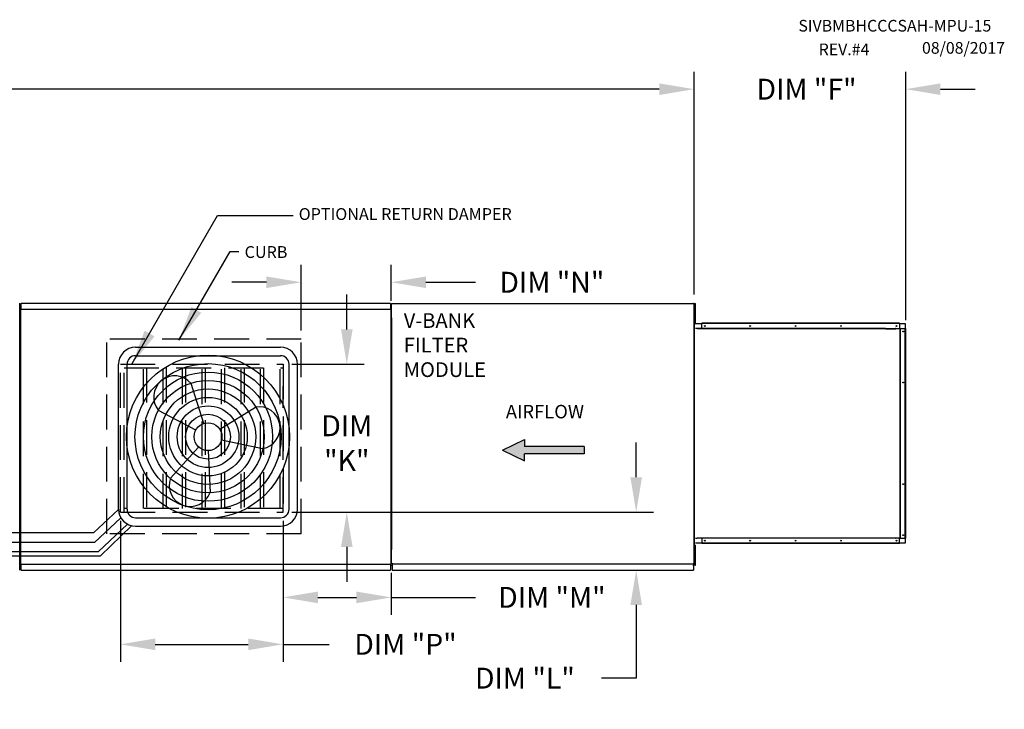
# Model space of a CAD drawing. Units: inches. Extents: x -2 to 2883, y -158 to 11.
# Drawn here: x 173 to 258, y -48 to 11 of the extents above; entities that cross this region are included whole.
import ezdxf

# ---------------------------------------------------------------- set-up
doc = ezdxf.new("R2010")
doc.units = ezdxf.units.IN
doc.header["$LTSCALE"] = 4
doc.header["$MEASUREMENT"] = 0
doc.linetypes.add('HIDDEN', pattern=[0.375, 0.25, -0.125])
doc.dimstyles.new('MOD', dxfattribs={"dimscale": 1.5, "dimtxt": 1.2, "dimasz": 2, "dimexe": 1, "dimexo": 0.5, "dimgap": 1, "dimtad": 0, "dimtih": 1, "dimtoh": 1, "dimdec": 4, "dimzin": 0, "dimdsep": 46, "dimtxsty": 'Standard', "dimcen": 0.09, "dimadec": 0, "dimazin": 0, "dimtfac": 1, "dimtdec": 4, "dimtofl": 0, "dimtmove": 0, "dimatfit": 3, "dimfxl": 0, "dimtolj": 1, "dimtzin": 0, "dimarcsym": 0})

# ---------------------------------------------------------------- blocks, each defined once
blk = doc.blocks.new('*D5')
at = {"color": 0, "lineweight": -2}
for p, q in [((90.092, -12.269), (90.092, 6.547)), ((231.446, -12.669), (231.446, 6.547)), ((93.092, 5.047), (153.734, 5.047)), ((228.446, 5.047), (166.934, 5.047))]:
    blk.add_line(p, q, dxfattribs=at)
at = {"color": 0}
for points in [[(93.092, 5.547), (93.092, 4.547), (90.092, 5.047)], [(228.446, 5.547), (228.446, 4.547), (231.446, 5.047)]]:
    blk.add_solid(points, dxfattribs=at)
at = {"layer": 'DEFPOINTS', "color": 0}
for p in [(231.446, 5.047), (90.092, -13.019), (231.446, -13.419)]:
    blk.add_point(p, dxfattribs=at)
at = {"color": 0, "insert": (160.334, 5.047), "char_height": 1.8, "attachment_point": 5}
blk.add_mtext('\\A1;DIM "A"', dxfattribs=at)
blk = doc.blocks.new('*D19')
at = {"color": 0, "lineweight": -2}
for p, q in [((197.555, -15.751), (197.555, -10.101)), ((205.318, -13.191), (205.318, -10.101)), ((194.555, -11.601), (191.555, -11.601)), ((208.318, -11.601), (212.578, -11.601))]:
    blk.add_line(p, q, dxfattribs=at)
at = {"color": 0}
for points in [[(194.555, -11.101), (194.555, -12.101), (197.555, -11.601)], [(208.318, -11.101), (208.318, -12.101), (205.318, -11.601)]]:
    blk.add_solid(points, dxfattribs=at)
at = {"layer": 'DEFPOINTS', "color": 0}
for p in [(205.318, -11.601), (205.318, -13.941), (197.555, -16.501)]:
    blk.add_point(p, dxfattribs=at)
at = {"color": 0, "insert": (219.178, -11.601), "char_height": 1.8, "attachment_point": 5}
blk.add_mtext('\\A1;DIM "N"', dxfattribs=at)
blk = doc.blocks.new('*D18')
at = {"color": 0, "lineweight": -2}
for p, q in [((195.992, -32.169), (195.992, -40.274)), ((205.318, -36.645), (205.318, -40.274)), ((198.992, -38.774), (202.318, -38.774)), ((205.318, -38.774), (212.578, -38.774))]:
    blk.add_line(p, q, dxfattribs=at)
at = {"color": 0}
for points in [[(198.992, -38.274), (198.992, -39.274), (195.992, -38.774)], [(202.318, -38.274), (202.318, -39.274), (205.318, -38.774)]]:
    blk.add_solid(points, dxfattribs=at)
at = {"layer": 'DEFPOINTS', "color": 0}
for p in [(195.992, -31.419), (205.318, -35.895), (205.318, -38.774)]:
    blk.add_point(p, dxfattribs=at)
at = {"color": 0, "insert": (219.178, -38.774), "char_height": 1.8, "attachment_point": 5}
blk.add_mtext('\\A1;DIM "M"', dxfattribs=at)
blk = doc.blocks.new('*D15')
at = {"color": 0, "lineweight": -2}
for p, q in [((226.453, -28.419), (226.453, -25.419)), ((196.742, -31.419), (227.953, -31.419)), ((206.007, -36.418), (227.953, -36.418)), ((226.453, -39.418), (226.453, -45.739)), ((226.453, -45.739), (223.453, -45.739))]:
    blk.add_line(p, q, dxfattribs=at)
at = {"color": 0}
for points in [[(225.953, -28.419), (226.953, -28.419), (226.453, -31.419)], [(225.953, -39.418), (226.953, -39.418), (226.453, -36.418)]]:
    blk.add_solid(points, dxfattribs=at)
at = {"layer": 'DEFPOINTS', "color": 0}
for p in [(195.992, -31.419), (205.257, -36.418), (226.453, -36.418)]:
    blk.add_point(p, dxfattribs=at)
at = {"color": 0, "insert": (216.853, -45.739), "char_height": 1.8, "attachment_point": 5}
blk.add_mtext('\\A1;DIM "L"', dxfattribs=at)
blk = doc.blocks.new('*D17')
at = {"color": 0, "lineweight": -2}
for p, q in [((201.487, -15.67), (201.487, -12.67)), ((196.742, -18.67), (202.987, -18.67)), ((196.742, -31.419), (202.987, -31.419)), ((201.487, -34.419), (201.487, -37.419))]:
    blk.add_line(p, q, dxfattribs=at)
at = {"color": 0}
for points in [[(200.987, -15.67), (201.987, -15.67), (201.487, -18.67)], [(200.987, -34.419), (201.987, -34.419), (201.487, -31.419)]]:
    blk.add_solid(points, dxfattribs=at)
at = {"layer": 'DEFPOINTS', "color": 0}
for p in [(195.992, -18.67), (201.487, -18.67), (195.992, -31.419)]:
    blk.add_point(p, dxfattribs=at)
at = {"color": 0, "insert": (201.487, -25.473), "char_height": 1.8, "attachment_point": 5}
blk.add_mtext('\\A1;DIM \\P"K"', dxfattribs=at)
blk = doc.blocks.new('*D16')
at = {"color": 0, "lineweight": -2}
for p, q in [((181.962, -32.169), (181.962, -44.322)), ((195.992, -32.169), (195.992, -44.322)), ((184.962, -42.822), (192.992, -42.822)), ((195.992, -42.822), (199.952, -42.822))]:
    blk.add_line(p, q, dxfattribs=at)
at = {"color": 0}
for points in [[(184.962, -42.322), (184.962, -43.322), (181.962, -42.822)], [(192.992, -42.322), (192.992, -43.322), (195.992, -42.822)]]:
    blk.add_solid(points, dxfattribs=at)
at = {"layer": 'DEFPOINTS', "color": 0}
for p in [(181.962, -31.419), (195.992, -31.419), (195.992, -42.822)]:
    blk.add_point(p, dxfattribs=at)
at = {"color": 0, "insert": (206.552, -42.822), "char_height": 1.8, "attachment_point": 5}
blk.add_mtext('\\A1;DIM "P"', dxfattribs=at)
blk = doc.blocks.new('*D30')
at = {"color": 0, "lineweight": -2}
for p, q in [((231.446, -12.669), (231.446, 6.547)), ((249.705, -14.882), (249.705, 6.547)), ((228.446, 5.047), (225.446, 5.047)), ((252.705, 5.047), (255.705, 5.047))]:
    blk.add_line(p, q, dxfattribs=at)
at = {"color": 0}
for points in [[(228.446, 5.547), (228.446, 4.547), (231.446, 5.047)], [(252.705, 5.547), (252.705, 4.547), (249.705, 5.047)]]:
    blk.add_solid(points, dxfattribs=at)
at = {"layer": 'DEFPOINTS', "color": 0}
for p in [(249.705, 5.047), (231.446, -13.419), (249.705, -15.632)]:
    blk.add_point(p, dxfattribs=at)
at = {"color": 0, "insert": (241.145, 5.047), "char_height": 1.8, "attachment_point": 5}
blk.add_mtext('\\A1;DIM "F"', dxfattribs=at)

msp = doc.modelspace()

# ---------------------------------------------------------------- hatches: boundary and pattern name
at = {"linetype": 'Continuous'}
msp.add_hatch(color=7, dxfattribs=at).paths.add_polyline_path([(216.81424, -25.76745), (216.81424, -25.14683), (214.93043, -26.07776), (216.81424, -27.00869), (216.81424, -26.38807), (221.95552, -26.38807), (221.95552, -25.76745)])

# ---------------------------------------------------------------- linework, layer by layer
at = {"color": 7}
for p, q in [((173.29045, -15.68703), (173.29045, -13.4128)), ((231.70555, -15.59384), (231.56054, -15.59384)), ((231.70555, -15.62813), (231.70555, -15.59384)), ((247.96398, -15.59384), (248.83428, -15.59384)), ((247.98822, -15.62813), (248.84608, -15.62813)), ((183.25459, -17.20269), (195.77277, -17.20269)), ((181.7981, -31.17735), (181.7981, -18.65918)), ((182.52635, -31.17735), (182.52635, -18.65918)), ((183.25459, -17.93093), (195.77277, -17.93093)), ((196.50101, -31.17735), (196.50101, -18.65918)), ((197.22926, -31.17735), (197.22926, -18.65918)), ((189.14753, -23.7721), (188.04692, -20.32681)), ((188.4505, -24.35487), (185.25467, -22.66135)), ((190.53318, -24.27923), (193.59774, -22.35831)), ((190.68936, -25.17426), (194.22338, -25.94374)), ((214.93043, -26.07776), (216.81424, -25.14683)), ((216.81424, -25.14683), (216.81424, -25.76745)), ((188.70415, -25.80844), (186.27074, -28.48425)), ((189.51368, -26.12149), (189.68864, -29.73514)), ((214.93043, -26.07776), (216.81424, -27.00869)), ((221.95552, -25.76745), (216.81424, -25.76745)), ((221.95552, -25.76745), (221.95552, -26.38807)), ((221.95552, -26.38807), (216.81424, -26.38807)), ((216.81424, -27.00869), (216.81424, -26.38807)), ((183.25459, -31.9056), (195.77277, -31.9056)), ((183.25459, -32.63384), (195.77277, -32.63384)), ((173.29045, -36.41794), (173.29045, -35.93481))]:
    msp.add_line(p, q, dxfattribs=at)
at = {"color": 7, "linetype": 'Continuous'}
for p, q in [((205.25722, -13.41857), (173.3956, -13.41857)), ((173.3956, -13.46993), (173.3956, -13.41857)), ((173.3956, -13.91117), (173.3956, -13.46993)), ((205.25722, -13.41857), (205.25722, -13.46993)), ((205.25722, -13.46993), (205.25722, -13.91117)), ((205.33572, -35.87545), (205.33572, -13.41856)), ((205.33572, -13.41856), (205.39388, -13.41856)), ((205.355, -13.41856), (205.39388, -13.41856)), ((205.39475, -13.41856), (231.44552, -13.41856)), ((231.44552, -13.41856), (231.38736, -13.41856)), ((231.42625, -13.41856), (231.38736, -13.41856)), ((231.44552, -35.87545), (231.44552, -13.41856)), ((231.50485, -13.70872), (231.50485, -13.41856)), ((231.50485, -13.41856), (231.56578, -13.41856)), ((231.56578, -13.70872), (231.56578, -13.41856)), ((173.33514, -13.81938), (173.33514, -35.98249)), ((173.33514, -13.9414), (173.33514, -35.89513)), ((173.39141, -13.9414), (173.33514, -13.9414)), ((173.39141, -13.9414), (173.39224, -13.9414)), ((173.39224, -13.91117), (205.26058, -13.91117)), ((173.39224, -13.91117), (173.39224, -13.9414)), ((173.39224, -13.96743), (173.39224, -13.9414)), ((205.26058, -13.9414), (205.26058, -13.91117)), ((205.26058, -13.9414), (205.26142, -13.9414)), ((205.26058, -13.96743), (205.26058, -13.9414)), ((205.31768, -13.9414), (205.26142, -13.9414)), ((205.31768, -35.89513), (205.31768, -13.9414)), ((231.50485, -13.99888), (231.44682, -13.99888)), ((231.50485, -13.70872), (231.56578, -13.70872)), ((231.50485, -14.86936), (231.50485, -13.70872)), ((231.56578, -14.86936), (231.56578, -13.70872)), ((205.33572, -14.66179), (205.33572, -34.63223)), ((231.44552, -14.66179), (231.44552, -34.63223)), ((231.44682, -14.5792), (231.50485, -14.5792)), ((231.50485, -15.15952), (231.50485, -14.86936)), ((231.50485, -14.86936), (231.56578, -14.86936)), ((231.50485, -15.15952), (231.56578, -15.15952)), ((231.56054, -15.1532), (232.11133, -15.1532)), ((231.56578, -15.15952), (231.56578, -14.86936)), ((249.1725, -15.11892), (232.11133, -15.11892)), ((232.11133, -15.13734), (232.11133, -15.11892)), ((249.1725, -15.13734), (232.11133, -15.13734)), ((232.11133, -15.1532), (232.11133, -15.13734)), ((249.1725, -15.1532), (232.11133, -15.1532)), ((232.11133, -15.59384), (232.11133, -15.1532)), ((249.1725, -15.13734), (249.1725, -15.11892)), ((249.1725, -15.13734), (249.1725, -15.1532)), ((249.1725, -15.1532), (249.1725, -15.59384)), ((249.1725, -15.1532), (249.67088, -15.1532)), ((249.67088, -15.1532), (249.67088, -15.59384)), ((173.29045, -35.93394), (173.29045, -15.68703)), ((247.96398, -15.59384), (231.70555, -15.59384)), ((247.98822, -15.62813), (231.70555, -15.62813)), ((248.83632, -15.5939), (248.83487, -15.59384)), ((248.83777, -15.59408), (248.83632, -15.5939)), ((248.83922, -15.59439), (248.83777, -15.59408)), ((248.84064, -15.59482), (248.83922, -15.59439)), ((248.84205, -15.59538), (248.84064, -15.59482)), ((248.84342, -15.59604), (248.84205, -15.59538)), ((248.84477, -15.59683), (248.84342, -15.59604)), ((248.84608, -15.5964), (248.84406, -15.5964)), ((248.84608, -15.59773), (248.84477, -15.59683)), ((248.84608, -15.59384), (248.85911, -15.59384)), ((248.84608, -15.59773), (248.84608, -15.59384)), ((248.8489, -15.60016), (248.84608, -15.59773)), ((248.85145, -15.60312), (248.8489, -15.60016)), ((248.8537, -15.60654), (248.85145, -15.60312)), ((248.8556, -15.61035), (248.8537, -15.60654)), ((248.85711, -15.6145), (248.8556, -15.61035)), ((248.85822, -15.6189), (248.85711, -15.6145)), ((248.85889, -15.62347), (248.85822, -15.6189)), ((248.85911, -15.62813), (248.85889, -15.62347)), ((248.85911, -15.62813), (248.85911, -15.59384)), ((248.85911, -15.59384), (249.21634, -15.59384)), ((249.21634, -15.59384), (249.21634, -33.66187)), ((249.22756, -15.59384), (249.21634, -15.59384)), ((249.22756, -33.66187), (249.22756, -15.59384)), ((249.22756, -15.59384), (249.67088, -15.59384)), ((249.67088, -33.66187), (249.67088, -15.59384)), ((249.67088, -15.59384), (249.68674, -15.59384)), ((249.68674, -33.66187), (249.68674, -15.59384)), ((249.68674, -15.59384), (249.70517, -15.59384)), ((249.70517, -33.66187), (249.70517, -15.59384)), ((231.56054, -33.66187), (231.70555, -33.66187)), ((231.70555, -33.62758), (248.85911, -33.62758)), ((231.70555, -33.66187), (231.70555, -33.62758)), ((248.83487, -33.66187), (231.70555, -33.66187)), ((232.11133, -33.66187), (232.11133, -34.1025)), ((248.83487, -33.66187), (248.83632, -33.66181)), ((248.83632, -33.66181), (248.83777, -33.66162)), ((248.83777, -33.66162), (248.83922, -33.66131)), ((248.83922, -33.66131), (248.84064, -33.66088)), ((248.84064, -33.66088), (248.84205, -33.66033)), ((248.84205, -33.66033), (248.84342, -33.65966)), ((248.84342, -33.65966), (248.84477, -33.65887)), ((248.84608, -33.65931), (248.84406, -33.65931)), ((248.84477, -33.65887), (248.84608, -33.65798)), ((248.84608, -33.65798), (248.8489, -33.65554)), ((248.84608, -33.66187), (248.84608, -33.65798)), ((248.84608, -33.66187), (248.85911, -33.66187)), ((248.8489, -33.65554), (248.85145, -33.65259)), ((248.85145, -33.65259), (248.8537, -33.64917)), ((248.8537, -33.64917), (248.8556, -33.64535)), ((248.8556, -33.64535), (248.85711, -33.6412)), ((248.85711, -33.6412), (248.85822, -33.63681)), ((248.85822, -33.63681), (248.85889, -33.63224)), ((248.85889, -33.63224), (248.85911, -33.62758)), ((248.85911, -33.62758), (248.85911, -33.66187)), ((249.21634, -33.66187), (248.85911, -33.66187)), ((249.1725, -34.1025), (249.1725, -33.66187)), ((249.21634, -33.66187), (249.22756, -33.66187)), ((249.22756, -33.66187), (249.67088, -33.66187)), ((249.68674, -33.66187), (249.67088, -33.66187)), ((249.67088, -33.66187), (249.67088, -34.1025)), ((249.68674, -33.66187), (249.70517, -33.66187)), ((231.51368, -34.26687), (231.57462, -34.26687)), ((231.51368, -35.71767), (231.51368, -34.55703)), ((231.51368, -34.55703), (231.57462, -34.55703)), ((231.51579, -34.55703), (231.51579, -34.26687)), ((232.11133, -34.1025), (231.56054, -34.1025)), ((231.57462, -34.55703), (231.57462, -34.26687)), ((231.57462, -35.71767), (231.57462, -34.55703)), ((249.1725, -34.1025), (232.11133, -34.1025)), ((232.11133, -34.1025), (232.11133, -34.11837)), ((249.1725, -34.11837), (232.11133, -34.11837)), ((232.11133, -34.11837), (232.11133, -34.13679)), ((249.1725, -34.13679), (232.11133, -34.13679)), ((249.1725, -34.11837), (249.1725, -34.1025)), ((249.67088, -34.1025), (249.1725, -34.1025)), ((249.1725, -34.11837), (249.1725, -34.13679)), ((231.51368, -34.84719), (231.45565, -34.84719)), ((231.45565, -35.42751), (231.51368, -35.42751)), ((173.33514, -35.89513), (173.39141, -35.89513)), ((173.39141, -35.89513), (173.39224, -35.89513)), ((173.39224, -35.8691), (173.39224, -35.89513)), ((173.39224, -35.89513), (173.39224, -35.92536)), ((205.26058, -35.92536), (173.39224, -35.92536)), ((173.3956, -36.3666), (173.3956, -35.92536)), ((173.3956, -36.41796), (173.3956, -36.3666)), ((173.3956, -36.41796), (205.25722, -36.41796)), ((205.25722, -35.92536), (205.25722, -36.3666)), ((205.25722, -36.3666), (205.25722, -36.41796)), ((205.26058, -35.8691), (205.26058, -35.89513)), ((205.26058, -35.92536), (205.26058, -35.89513)), ((205.26058, -35.89513), (205.26142, -35.89513)), ((205.26142, -35.89513), (205.31768, -35.89513)), ((205.39388, -35.84421), (205.33572, -35.84421)), ((205.39388, -35.84421), (205.39475, -35.84421)), ((205.39475, -35.8173), (205.39475, -35.84421)), ((205.39475, -35.87545), (205.39475, -35.84421)), ((205.39475, -35.87545), (231.44552, -35.87545)), ((205.39475, -35.90002), (205.39475, -35.87545)), ((205.39475, -35.90002), (205.39475, -36.41796)), ((205.39475, -36.02872), (205.39475, -35.98984)), ((205.39475, -36.04514), (205.39475, -36.02872)), ((205.39475, -36.04514), (205.39475, -36.35593)), ((205.39475, -36.35593), (205.39475, -36.39142)), ((205.39475, -36.36487), (205.39475, -36.41796)), ((205.39475, -36.41796), (231.3865, -36.41796)), ((231.3865, -35.8173), (231.3865, -35.84421)), ((231.38736, -35.84421), (231.3865, -35.84421)), ((231.3865, -35.87545), (231.3865, -35.84421)), ((231.3865, -35.90002), (231.3865, -35.87545)), ((231.3865, -35.90002), (231.3865, -36.41796)), ((231.3865, -36.02872), (231.3865, -35.98984)), ((231.3865, -36.04514), (231.3865, -36.02872)), ((231.3865, -36.04514), (231.3865, -36.35593)), ((231.3865, -36.35593), (231.3865, -36.39142)), ((231.3865, -36.36487), (231.3865, -36.41796)), ((231.38736, -35.84421), (231.44552, -35.84421)), ((231.51368, -35.71767), (231.57462, -35.71767)), ((231.51368, -36.00783), (231.51368, -35.71767)), ((231.51368, -36.00783), (231.57462, -36.00783)), ((231.57462, -36.00783), (231.57462, -35.71767))]:
    msp.add_line(p, q, dxfattribs=at)
at = {"color": 7, "linetype": 'HIDDEN', "ltscale": 3}
for p, q in [((180.77239, -33.28345), (180.77239, -16.50102)), ((197.55481, -16.50102), (180.77239, -16.50102)), ((197.55481, -33.28345), (197.55481, -16.50102)), ((181.96167, -31.41941), (181.96167, -18.66957)), ((181.96167, -18.66957), (195.99152, -18.66957)), ((182.2754, -31.41941), (182.2754, -18.66957)), ((195.99152, -18.66957), (195.99152, -31.41941)), ((182.2754, -18.98329), (195.99152, -18.98329)), ((183.9581, -31.10569), (183.9581, -18.98329)), ((184.21262, -18.98329), (184.21262, -31.10569)), ((185.6408, -31.10569), (185.6408, -18.98329)), ((185.89532, -18.98329), (185.89532, -31.10569)), ((187.3235, -31.10569), (187.3235, -18.98329)), ((187.57802, -18.98329), (187.57802, -31.10569)), ((189.0062, -31.10569), (189.0062, -18.98329)), ((189.26072, -18.98329), (189.26072, -31.10569)), ((190.6889, -31.10569), (190.6889, -18.98329)), ((190.94342, -18.98329), (190.94342, -31.10569)), ((192.37161, -31.10569), (192.37161, -18.98329)), ((192.62612, -18.98329), (192.62612, -31.10569)), ((194.05431, -31.10569), (194.05431, -18.98329)), ((194.30882, -18.98329), (194.30882, -31.10569)), ((195.73701, -31.10569), (195.73701, -18.98329)), ((195.99152, -31.41941), (195.99152, -20.55485)), ((181.96167, -31.41941), (195.99152, -31.41941)), ((195.99152, -31.10569), (182.2754, -31.10569)), ((197.55481, -33.28345), (180.77239, -33.28345))]:
    msp.add_line(p, q, dxfattribs=at)
for p, q in [((179.63691, -33.19651), (181.79819, -31.19349)), ((179.72303, -34.02759), (181.99373, -31.90646)), ((180.04141, -34.85964), (182.55537, -32.45503)), ((180.2307, -35.17816), (182.90077, -32.59021)), ((179.63691, -33.19651), (150.3944, -33.19651)), ((179.72303, -34.02759), (149.53695, -34.02759)), ((141.61647, -35.17816), (180.2307, -35.17816)), ((180.04141, -34.85964), (148.6785, -34.85964))]:
    msp.add_line(p, q)
at = {"color": 7, "linetype": 'Continuous'}
for centre in [(232.36714, -15.3748), (236.28679, -15.3748), (240.20643, -15.3748), (244.12608, -15.3748), (248.91661, -15.3748), (249.47687, -15.84972), (249.47687, -20.23879), (249.47687, -29.01692), (232.36714, -33.8809), (236.28679, -33.8809), (240.20643, -33.8809), (244.12608, -33.8809), (248.91661, -33.8809), (249.47687, -33.40598)]:
    msp.add_circle(centre, 0.03327, dxfattribs=at)
at = {"color": 7}
for radius in [7.02918, 6.30094, 5.57269, 4.84445, 4.1162, 3.38796, 2.65972, 1.93147, 1.20323]:
    msp.add_circle((189.51368, -24.91827), radius, dxfattribs=at)
for centre, radius, start, end in [((183.25459, -18.65918), 1.45649, 90, 180), ((195.77277, -18.65918), 1.45649, 0, 90), ((183.25459, -18.65918), 0.72824, 90, 180), ((195.77277, -18.65918), 0.72824, 0, 90), ((186.65079, -21.49408), 1.8198, 39.8982345, 219.8982345), ((193.91056, -24.15103), 1.8198, 279.8982345, 99.8982345), ((187.97969, -29.10969), 1.8198, 159.8982345, 339.8982345), ((183.25459, -31.17735), 1.45649, 180, 270), ((183.25459, -31.17735), 0.72824, 180, 270), ((195.77277, -31.17735), 0.72824, 270, 0), ((195.77277, -31.17735), 1.45649, 270, 0)]:
    msp.add_arc(centre, radius, start, end, dxfattribs=at)

# ---------------------------------------------------------------- texts
for s, height, p in [('SIVBMBHCCCSAH-MPU-15', 1.0054687, (240.44677, 10.0152)), ('REV.#4', 1.005469, (242.19701, 7.97941)), ('08/08/2017', 1.005469, (251.10959, 8.10541)), ('OPTIONAL RETURN DAMPER', 1.0206508, (197.33823, -6.23017)), ('CURB', 1.020651, (192.67229, -9.50682))]:
    msp.add_text(s, height=height, dxfattribs=at).set_placement(p)
at = {"color": 7, "linetype": 'Continuous'}
for s, height, p in [('V-BANK', 1.269449, (206.40011, -15.53896)), ('FILTER', 1.269449, (206.40011, -17.65471)), ('MODULE', 1.269449, (206.40011, -19.77046)), ('AIRFLOW', 1.163661, (215.20556, -23.3359))]:
    msp.add_text(s, height=height, dxfattribs=at).set_placement(p)

# ---------------------------------------------------------------- dimensions: what is measured, and where the dimension line sits
at = {"color": 7}
for base, p1, p2, text, picture, middle in [((231.44552, 5.04677), (90.09195, -13.01943), (231.44552, -13.41856), 'DIM "A"', '*D5', (160.33391, 5.04677)), ((249.70517, 5.04677), (231.44552, -13.41856), (249.70517, -15.63192), 'DIM "F"', '*D30', (241.14547, 5.04677)), ((195.99152, -42.8222), (181.96167, -31.41941), (195.99152, -31.41941), 'DIM "P"', '*D16', (206.55152, -42.8222))]:
    dim = msp.add_linear_dim(base=base, p1=p1, p2=p2, text=text, dimstyle='MOD', dxfattribs=at)
    dim.commit()
    dim.dimension.update_dxf_attribs({"geometry": picture, "text_midpoint": middle, "dimtype": 160})
for base, p1, p2, angle, text, picture, middle in [((205.31768, -11.60069), (197.55481, -16.50102), (205.31768, -13.9414), 180, 'DIM "N"', '*D19', (219.17768, -11.60069)), ((201.48694, -18.66957), (195.99152, -31.41941), (195.99152, -18.66957), 270, 'DIM \\P"K"', '*D17', (201.48694, -25.47323)), ((226.4525, -36.41796), (195.99152, -31.41941), (205.25722, -36.41796), 90, 'DIM "L"', '*D15', (216.8525, -45.73926)), ((205.31768, -38.77394), (195.99152, -31.41941), (205.31768, -35.89513), 180, 'DIM "M"', '*D18', (219.17768, -38.77394))]:
    dim = msp.add_linear_dim(base=base, p1=p1, p2=p2, angle=angle, text=text, dimstyle='MOD', dxfattribs=at)
    dim.commit()
    dim.dimension.update_dxf_attribs({"geometry": picture, "text_midpoint": middle, "dimtype": 160})

# ---------------------------------------------------------------- leaders
for points in [[(182.97466, -18.61967), (190.33147, -5.848), (196.85553, -5.848)], [(187.008, -16.58401), (191.41691, -8.95079), (192.18136, -8.95079)]]:
    msp.add_leader(points, dimstyle='MOD', dxfattribs=at)

doc.saveas('drawing.dxf')
